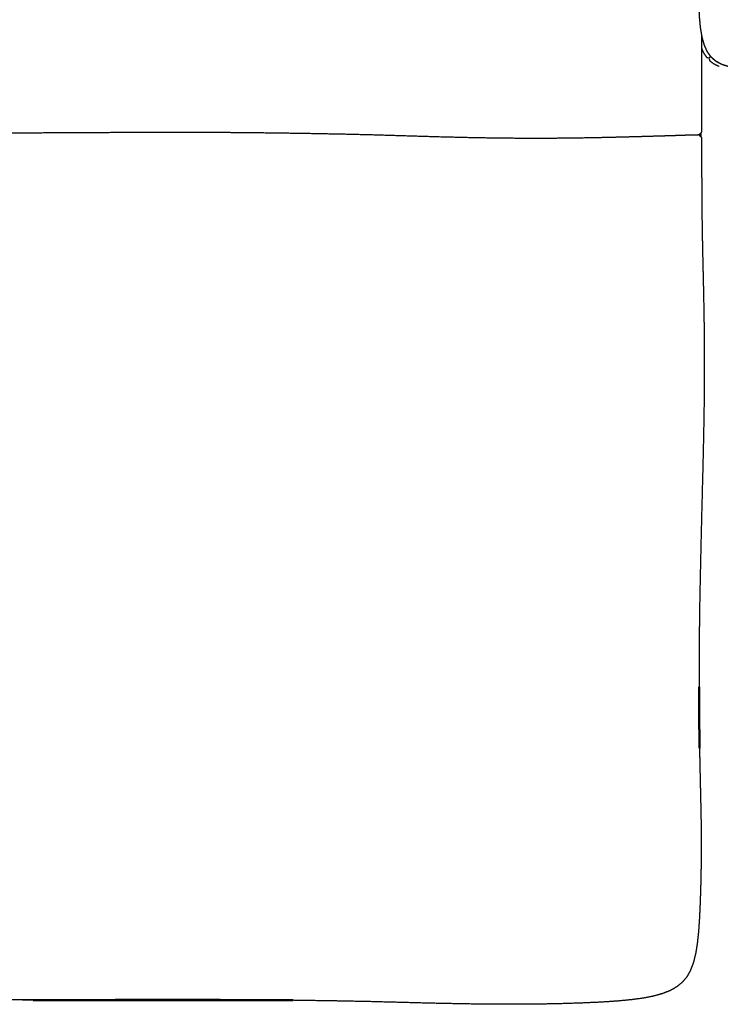
# Model space of a CAD drawing. Units: millimetres. Extents: x 0 to 5280, y 0 to 3205.
# Drawn here: x 2818 to 3452, y 0 to 891 of the extents above; entities that cross this region are included whole.
import ezdxf

# ---------------------------------------------------------------- set-up
doc = ezdxf.new("R2010")
doc.units = ezdxf.units.MM
doc.layers.add('Make2D$Visible$Curves', color=7, linetype='Continuous', true_color=0x000000)
doc.layers.add('Make2D$Visible$SceneSilhouetteCurves', color=7, linetype='Continuous', lineweight=50, true_color=0x000000)

msp = doc.modelspace()

# ---------------------------------------------------------------- linework, layer by layer
at = {"layer": 'Make2D$Visible$Curves', "color": 18, "lineweight": -3, "true_color": 0x000000}
for points, knots in [([(5149.24, 878.51), (5148.17, 875.41), (5147.1, 872.31), (5145.65, 869.46), (5144.2, 866.6), (5142.41, 864.18), (5140.62, 861.76), (5138.46, 859.72), (5136.29, 857.69), (5133.67, 856), (5131.05, 854.32), (5127.91, 852.95), (5124.77, 851.58), (5121.04, 850.48), (5117.31, 849.38), (5112.91, 848.53), (5108.51, 847.67), (5103.38, 847.01), (5098.25, 846.36), (5092.31, 845.86), (5086.37, 845.37), (5079.55, 845.01), (5072.73, 844.64), (5064.97, 844.37), (5057.21, 844.1), (5048.59, 843.92), (5039.96, 843.73), (5030.57, 843.62), (5021.18, 843.51), (5011.12, 843.37), (5001.05, 843.24), (4990.39, 843.06), (4979.73, 842.89), (4968.57, 842.68), (4957.41, 842.47), (4945.84, 842.27), (4934.26, 842.06), (4922.37, 841.89), (4910.48, 841.72), (4898.35, 841.6), (4886.22, 841.48), (4873.89, 841.43), (4861.56, 841.37), (4849.05, 841.4), (4836.54, 841.43), (4823.88, 841.55), (4811.23, 841.66), (4798.46, 841.84), (4785.69, 842.02), (4772.83, 842.25), (4759.97, 842.48), (4747.05, 842.72), (4734.13, 842.97), (4721.19, 843.22), (4708.24, 843.48), (4695.29, 843.75), (4682.35, 844.01), (4669.46, 844.22), (4656.57, 844.42), (4643.81, 844.54), (4631.04, 844.66), (4618.45, 844.67), (4605.87, 844.68), (4593.52, 844.59), (4581.17, 844.49), (4569.12, 844.32), (4557.08, 844.14), (4545.39, 843.9), (4533.7, 843.67), (4522.43, 843.41), (4511.16, 843.16), (4500.36, 842.9), (4489.57, 842.63), (4479.3, 842.39), (4469.03, 842.15), (4459.32, 841.96), (4449.62, 841.77), (4440.52, 841.65), (4431.43, 841.53), (4422.98, 841.44), (4414.54, 841.35), (4406.8, 841.28), (4399.05, 841.21), (4392.05, 841.17), (4385.05, 841.12), (4378.83, 841.09), (4372.61, 841.06), (4367.22, 841.05), (4361.83, 841.03), (4357.19, 841.03), (4352.54, 841.02), (4348.56, 841.02), (4344.57, 841.02), (4341.15, 841.02), (4337.74, 841.03), (4334.81, 841.03), (4331.88, 841.04), (4329.35, 841.04), (4326.82, 841.05), (4324.61, 841.06), (4322.39, 841.07), (4320.41, 841.08), (4318.43, 841.08), (4316.58, 841.09), (4314.74, 841.1), (4313.03, 841.11), (4311.31, 841.12), (4309.71, 841.13), (4308.1, 841.14), (4306.58, 841.15), (4305.06, 841.15), (4303.62, 841.16), (4302.17, 841.17), (4300.88, 841.18), (4299.59, 841.19), (4298.55, 841.2), (4297.51, 841.21), (4296.71, 841.42), (4295.92, 841.64), (4295.36, 842.27), (4294.81, 842.9), (4294.38, 843.33), (4293.96, 843.75), (4293.54, 843.33), (4293.13, 842.92), (4292.6, 842.29), (4292.06, 841.67), (4291.27, 841.46), (4290.48, 841.26), (4289.44, 841.27), (4288.4, 841.28), (4287.11, 841.29), (4285.82, 841.3), (4284.37, 841.31), (4282.93, 841.32), (4281.41, 841.34), (4279.89, 841.35), (4278.28, 841.37), (4276.68, 841.38), (4274.96, 841.4), (4273.25, 841.41), (4271.41, 841.43), (4269.56, 841.45), (4267.58, 841.47), (4265.6, 841.49), (4263.38, 841.52), (4261.17, 841.54), (4258.64, 841.57), (4256.11, 841.6), (4253.18, 841.63), (4250.25, 841.66), (4246.84, 841.7), (4243.42, 841.74), (4239.43, 841.79), (4235.45, 841.84), (4230.8, 841.9), (4226.16, 841.95), (4220.77, 842.02), (4215.38, 842.09), (4209.16, 842.16), (4202.94, 842.24), (4195.94, 842.32), (4188.94, 842.4), (4181.19, 842.48), (4173.45, 842.56), (4165.01, 842.63), (4156.57, 842.69), (4147.47, 842.74), (4138.37, 842.78), (4128.67, 842.78), (4118.96, 842.77), (4108.69, 842.72), (4098.42, 842.66), (4087.63, 842.57), (4076.84, 842.48), (4065.57, 842.38), (4054.3, 842.27), (4042.61, 842.18), (4030.92, 842.09), (4018.87, 842.04), (4006.82, 841.98), (3994.47, 841.98), (3982.13, 841.98), (3969.54, 842.03), (3956.95, 842.09), (3944.19, 842.2), (3931.42, 842.32), (3918.54, 842.49), (3905.65, 842.66), (3892.7, 842.86), (3879.76, 843.07), (3866.81, 843.3), (3853.87, 843.53), (3840.95, 843.68), (3828.04, 843.83), (3815.18, 843.84), (3802.33, 843.85), (3789.56, 843.78), (3776.8, 843.71), (3764.15, 843.62), (3751.5, 843.53), (3739, 843.45), (3726.51, 843.37), (3714.19, 843.34), (3701.87, 843.3), (3689.76, 843.33), (3677.65, 843.35), (3665.77, 843.45), (3653.9, 843.54), (3642.34, 843.71), (3630.79, 843.88), (3619.64, 844.08), (3608.49, 844.29), (3597.82, 844.5), (3587.16, 844.7), (3577.06, 844.91), (3566.96, 845.12), (3557.51, 845.31), (3548.06, 845.5), (3539.35, 845.61), (3530.63, 845.72), (3522.74, 845.76), (3514.84, 845.8), (3507.84, 845.81), (3500.83, 845.82), (3494.68, 845.88), (3488.52, 845.94), (3483.15, 846.13), (3477.78, 846.32), (3473.14, 846.72), (3468.51, 847.12), (3464.55, 847.8), (3460.6, 848.48), (3457.27, 849.51), (3453.94, 850.54), (3451.18, 851.98), (3448.42, 853.43), (3446.18, 855.35), (3443.94, 857.28), (3442.17, 859.75), (3440.39, 862.23), (3439.03, 865.27), (3437.67, 868.31), (3436.66, 871.93), (3435.66, 875.56), (3434.95, 879.78), (3434.25, 884.01), (3433.79, 888.85), (3433.33, 893.7), (3433.07, 899.18), (3432.81, 904.67), (3432.68, 910.81), (3432.56, 916.94), (3432.51, 923.76), (3432.47, 930.57), (3432.45, 938.07), (3432.43, 945.58), (3432.41, 953.65), (3432.4, 961.73), (3432.4, 970.26), (3432.41, 978.79), (3432.46, 987.66), (3432.52, 996.53), (3432.59, 1002.56), (3432.67, 1008.6)], [-1.927318, -1.927318, -1.927318, -1, -1, 0, 0, 1, 1, 2, 2, 3, 3, 4, 4, 5, 5, 6, 6, 7, 7, 8, 8, 9, 9, 10, 10, 11, 11, 12, 12, 13, 13, 14, 14, 15, 15, 16, 16, 17, 17, 18, 18, 19, 19, 20, 20, 21, 21, 22, 22, 23, 23, 24, 24, 25, 25, 26, 26, 27, 27, 28, 28, 29, 29, 30, 30, 31, 31, 32, 32, 33, 33, 34, 34, 35, 35, 36, 36, 37, 37, 38, 38, 39, 39, 40, 40, 41, 41, 42, 42, 43, 43, 44, 44, 45, 45, 46, 46, 47, 47, 48, 48, 49, 49, 50, 50, 51, 51, 52, 52, 53, 53, 54, 54, 55, 55, 56, 56, 57, 57, 58, 58, 59, 59, 60, 60, 61, 61, 62, 62, 63, 63, 64, 64, 65, 65, 66, 66, 67, 67, 68, 68, 69, 69, 70, 70, 71, 71, 72, 72, 73, 73, 74, 74, 75, 75, 76, 76, 77, 77, 78, 78, 79, 79, 80, 80, 81, 81, 82, 82, 83, 83, 84, 84, 85, 85, 86, 86, 87, 87, 88, 88, 89, 89, 90, 90, 91, 91, 92, 92, 93, 93, 94, 94, 95, 95, 96, 96, 97, 97, 98, 98, 99, 99, 100, 100, 101, 101, 102, 102, 103, 103, 104, 104, 105, 105, 106, 106, 107, 107, 108, 108, 109, 109, 110, 110, 111, 111, 112, 112, 113, 113, 114, 114, 115, 115, 116, 116, 117, 117, 118, 118, 119, 119, 120, 120, 121, 121, 122, 122, 123, 123, 124, 124, 125, 125, 126, 126, 127, 127, 128, 128, 129, 129, 129.663968, 129.663968, 129.663968]), ([(3435.21, 878.24), (3435.2, 874.06), (3435.19, 869.88), (3435.18, 864.22), (3435.17, 858.56), (3435.17, 853.66), (3435.16, 848.75), (3435.15, 844.52), (3435.15, 840.3), (3435.14, 836.67), (3435.14, 833.04), (3435.13, 829.93), (3435.13, 826.82), (3435.13, 824.15), (3435.13, 821.48), (3435.12, 819.18), (3435.12, 816.88), (3435.12, 814.86), (3435.12, 812.85), (3435.12, 811.04), (3435.12, 809.23), (3435.12, 807.55), (3435.12, 805.88), (3435.12, 804.32), (3435.13, 802.75), (3435.13, 801.29), (3435.13, 799.83), (3435.13, 798.44), (3435.13, 797.06), (3435.13, 795.74), (3435.13, 794.43), (3435.13, 793.26), (3435.13, 792.08), (3435.13, 791.13), (3435.13, 790.18), (3434.93, 789.46), (3434.73, 788.73), (3434.13, 788.21), (3433.52, 787.7), (3433.12, 787.31), (3432.71, 786.92), (3433.12, 786.55), (3433.52, 786.17), (3434.13, 785.7), (3434.73, 785.22), (3434.94, 784.5), (3435.14, 783.78), (3435.14, 782.83), (3435.14, 781.88), (3435.14, 780.71), (3435.14, 779.54), (3435.15, 778.22), (3435.15, 776.91), (3435.15, 775.52), (3435.15, 774.14), (3435.16, 772.68), (3435.16, 771.21), (3435.16, 769.65), (3435.16, 768.09), (3435.17, 766.41), (3435.17, 764.74), (3435.18, 762.93), (3435.18, 761.12), (3435.19, 759.11), (3435.2, 757.09), (3435.21, 754.79), (3435.21, 752.49), (3435.23, 749.82), (3435.24, 747.16), (3435.26, 744.05), (3435.27, 740.94), (3435.3, 737.31), (3435.32, 733.68), (3435.35, 729.46), (3435.38, 725.23), (3435.42, 720.33), (3435.47, 715.43), (3435.54, 709.78), (3435.61, 704.13), (3435.72, 697.76), (3435.83, 691.4), (3435.97, 684.37), (3436.12, 677.33), (3436.29, 669.66), (3436.47, 662), (3436.66, 653.74), (3436.85, 645.48), (3437.02, 636.67), (3437.2, 627.86), (3437.34, 618.53), (3437.47, 609.2), (3437.55, 599.4), (3437.62, 589.6), (3437.62, 579.36), (3437.62, 569.11), (3437.54, 558.49), (3437.46, 547.86), (3437.29, 536.9), (3437.12, 525.95), (3436.89, 514.71), (3436.66, 503.48), (3436.39, 492.02), (3436.12, 480.56), (3435.83, 468.93), (3435.53, 457.31), (3435.23, 445.57), (3434.93, 433.83), (3434.66, 422.04), (3434.39, 410.24), (3434.12, 398.46), (3433.86, 386.68), (3433.64, 374.93), (3433.41, 363.18), (3433.25, 351.5), (3433.09, 339.81), (3433.01, 328.21), (3432.92, 316.61), (3432.88, 305.11), (3432.84, 293.62), (3432.85, 282.26), (3432.87, 270.9), (3432.95, 259.7), (3433.04, 248.5), (3433.2, 237.48), (3433.36, 226.46), (3433.59, 215.66), (3433.82, 204.85), (3434.06, 194.33), (3434.31, 183.81), (3434.51, 173.65), (3434.71, 163.5), (3434.79, 153.79), (3434.86, 144.09), (3434.79, 134.91), (3434.71, 125.73), (3434.53, 117.16), (3434.36, 108.59), (3434.11, 100.71), (3433.87, 92.84), (3433.55, 85.74), (3433.23, 78.64), (3432.81, 72.39), (3432.4, 66.15), (3431.84, 60.7), (3431.27, 55.25), (3430.51, 50.52), (3429.75, 45.8), (3428.74, 41.74), (3427.74, 37.68), (3426.43, 34.22), (3425.13, 30.76), (3423.49, 27.84), (3421.84, 24.91), (3419.8, 22.46), (3417.76, 20), (3415.28, 17.96), (3412.79, 15.91), (3409.82, 14.2), (3406.85, 12.49), (3403.32, 11.09), (3399.8, 9.68), (3395.67, 8.53), (3391.54, 7.38), (3386.76, 6.45), (3381.97, 5.53), (3376.47, 4.78), (3370.96, 4.04), (3364.69, 3.45), (3358.41, 2.86), (3351.31, 2.39), (3344.2, 1.93), (3336.21, 1.56), (3328.22, 1.18), (3319.29, 0.89), (3310.37, 0.6), (3300.64, 0.4), (3290.91, 0.19), (3280.53, 0.1), (3270.15, 0), (3259.26, 0.01), (3248.36, 0.03), (3237.1, 0.15), (3225.84, 0.27), (3214.35, 0.48), (3202.86, 0.69), (3191.29, 0.96), (3179.72, 1.23), (3168.21, 1.54), (3156.7, 1.85), (3145.39, 2.14), (3134.08, 2.43), (3122.96, 2.65), (3111.84, 2.88), (3100.91, 3.06), (3089.97, 3.24), (3079.2, 3.4), (3068.43, 3.56), (3057.82, 3.69), (3047.21, 3.82), (3036.74, 3.92), (3026.28, 4.03), (3020.42, 4.07), (3014.56, 4.11)], [203.343515, 203.343515, 203.343515, 204, 204, 205, 205, 206, 206, 207, 207, 208, 208, 209, 209, 210, 210, 211, 211, 212, 212, 213, 213, 214, 214, 215, 215, 216, 216, 217, 217, 218, 218, 219, 219, 220, 220, 221, 221, 222, 222, 223, 223, 224, 224, 225, 225, 226, 226, 227, 227, 228, 228, 229, 229, 230, 230, 231, 231, 232, 232, 233, 233, 234, 234, 235, 235, 236, 236, 237, 237, 238, 238, 239, 239, 240, 240, 241, 241, 242, 242, 243, 243, 244, 244, 245, 245, 246, 246, 247, 247, 248, 248, 249, 249, 250, 250, 251, 251, 252, 252, 253, 253, 254, 254, 255, 255, 256, 256, 257, 257, 258, 258, 259, 259, 260, 260, 261, 261, 262, 262, 263, 263, 264, 264, 265, 265, 266, 266, 267, 267, 268, 268, 269, 269, 270, 270, 271, 271, 272, 272, 273, 273, 274, 274, 275, 275, 276, 276, 277, 277, 278, 278, 279, 279, 280, 280, 281, 281, 282, 282, 283, 283, 284, 284, 285, 285, 286, 286, 287, 287, 288, 288, 289, 289, 290, 290, 291, 291, 292, 292, 293, 293, 294, 294, 295, 295, 296, 296, 297, 297, 298, 298, 299, 299, 300, 300, 301, 301, 302, 302, 303, 303, 303.567493, 303.567493, 303.567493]), ([(3435.19, 865.28), (3436.12, 863.13), (3437.06, 860.98), (3438.32, 859.14), (3439.59, 857.31), (3440.52, 856.99), (3441.44, 856.68), (3441.45, 856.69), (3441.47, 856.7)], [100.265009, 100.265009, 100.265009, 101, 101, 102, 102, 103, 103, 103.361905, 103.361905, 103.361905]), ([(3441.56, 856.75), (3441.52, 856.73), (3441.48, 856.7), (3441.47, 856.7), (3441.47, 856.7)], [355.3728329, 355.3728329, 355.3728329, 356, 356, 356.005064, 356.005064, 356.005064]), ([(3442, 856.16), (3441.98, 856.14), (3441.96, 856.12), (3442.18, 855.2), (3442.4, 854.27), (3444.05, 852.95), (3445.69, 851.62), (3448.39, 850.27), (3451.09, 848.92), (3451.1, 848.94), (3451.11, 848.95)], [106.376127, 106.376127, 106.376127, 107, 107, 108, 108, 109, 109, 110, 110, 110.493607, 110.493607, 110.493607]), ([(3443.49, 857.91), (3443.48, 857.9), (3443.47, 857.9), (3443.26, 857.72), (3443.05, 857.54), (3442.88, 857.41), (3442.72, 857.27), (3442.61, 857.18), (3442.49, 857.09)], [7.965655, 7.965655, 7.965655, 8, 8, 9, 9, 10, 10, 11, 11, 11]), ([(3460.56, 848.49), (3460.53, 848.5), (3460.51, 848.5), (3457.22, 849.49), (3453.93, 850.48), (3451.29, 851.84), (3448.66, 853.19), (3447.03, 854.5), (3445.41, 855.81), (3445.36, 855.95), (3445.32, 856.09)], [159.992935, 159.992935, 159.992935, 160, 160, 161, 161, 162, 162, 163, 163, 163.16264, 163.16264, 163.16264]), ([(3432.71, 786.92), (3432.62, 786.91), (3432.52, 786.9), (3432.41, 786.89), (3432.3, 786.89), (3432.17, 786.88), (3432.04, 786.88), (3431.89, 786.87), (3431.74, 786.87), (3431.56, 786.86), (3431.39, 786.86), (3431.17, 786.85), (3430.96, 786.85), (3430.71, 786.85), (3430.46, 786.84), (3430.17, 786.84), (3429.87, 786.83), (3429.53, 786.83), (3429.19, 786.82), (3428.8, 786.82), (3428.41, 786.81), (3427.97, 786.8), (3427.54, 786.79), (3427.05, 786.78), (3426.56, 786.77), (3426.02, 786.75), (3425.48, 786.74), (3424.89, 786.72), (3424.3, 786.7), (3423.64, 786.68), (3422.98, 786.66), (3422.25, 786.64), (3421.51, 786.61), (3420.67, 786.58), (3419.83, 786.55), (3418.86, 786.52), (3417.88, 786.48), (3416.73, 786.44), (3415.58, 786.4), (3414.21, 786.36), (3412.83, 786.31), (3411.17, 786.26), (3409.52, 786.2), (3407.51, 786.14), (3405.5, 786.08), (3403.03, 786), (3400.56, 785.93), (3397.5, 785.84), (3394.44, 785.75), (3390.69, 785.64), (3386.94, 785.53), (3382.38, 785.4), (3377.82, 785.27), (3372.36, 785.13), (3366.91, 784.98), (3360.47, 784.82), (3354.03, 784.66), (3346.57, 784.5), (3339.11, 784.34), (3330.58, 784.19), (3322.05, 784.05), (3312.57, 783.94), (3303.09, 783.84), (3292.78, 783.8), (3282.48, 783.77), (3271.5, 783.82), (3260.53, 783.87), (3249.04, 784.03), (3237.55, 784.18), (3225.71, 784.42), (3213.88, 784.67), (3201.86, 784.98), (3189.85, 785.3), (3177.8, 785.66), (3165.76, 786.02), (3153.85, 786.38), (3141.93, 786.75), (3130.19, 787.05), (3118.44, 787.36), (3106.89, 787.59), (3095.35, 787.81), (3084.01, 788.02), (3072.68, 788.22), (3061.55, 788.39), (3050.43, 788.55), (3039.48, 788.68), (3028.53, 788.81), (3017.74, 788.91), (3006.95, 789), (2996.26, 789.06), (2985.58, 789.12), (2974.95, 789.14), (2964.32, 789.16), (2953.7, 789.15), (2943.07, 789.15), (2932.37, 789.12), (2921.68, 789.08), (2910.88, 789.03), (2900.07, 788.98), (2889.1, 788.92), (2878.14, 788.86), (2866.98, 788.8), (2855.83, 788.74), (2844.48, 788.7), (2833.12, 788.65), (2821.58, 788.65), (2810.04, 788.64), (2798.32, 788.7), (2786.61, 788.75), (2774.88, 788.85), (2763.14, 788.95), (2751.54, 789.07), (2739.94, 789.19), (2728.64, 789.29), (2717.33, 789.4), (2714.49, 789.41), (2711.66, 789.43)], [63, 63, 63, 64, 64, 65, 65, 66, 66, 67, 67, 68, 68, 69, 69, 70, 70, 71, 71, 72, 72, 73, 73, 74, 74, 75, 75, 76, 76, 77, 77, 78, 78, 79, 79, 80, 80, 81, 81, 82, 82, 83, 83, 84, 84, 85, 85, 86, 86, 87, 87, 88, 88, 89, 89, 90, 90, 91, 91, 92, 92, 93, 93, 94, 94, 95, 95, 96, 96, 97, 97, 98, 98, 99, 99, 100, 100, 101, 101, 102, 102, 103, 103, 104, 104, 105, 105, 106, 106, 107, 107, 108, 108, 109, 109, 110, 110, 111, 111, 112, 112, 113, 113, 114, 114, 115, 115, 116, 116, 117, 117, 118, 118, 119, 119, 120, 120, 120.262097, 120.262097, 120.262097]), ([(3434.23, 785.62), (3434.22, 786.39), (3434.22, 787.15), (3433.77, 787.1), (3433.31, 787.05), (3433.04, 787.01), (3432.77, 786.97)], [59.373955, 59.373955, 59.373955, 60, 60, 61, 61, 61.715347, 61.715347, 61.715347]), ([(3434.48, 788.51), (3434.48, 787.87), (3434.48, 787.22), (3434.48, 786.32), (3434.48, 785.42)], [-61.527767, -61.527767, -61.527767, -61, -61, -60.26659, -60.26659, -60.26659]), ([(3434.57, 788.59), (3434.57, 788.28), (3434.57, 787.96), (3434.57, 786.73), (3434.57, 785.5), (3434.57, 785.42), (3434.57, 785.35)], [430.741399, 430.741399, 430.741399, 431, 431, 432, 432, 432.059852, 432.059852, 432.059852]), ([(3014.16, 4.11), (3009.89, 4.14), (3005.62, 4.17), (2995.42, 4.22), (2985.21, 4.27), (2975.12, 4.29), (2965.03, 4.31), (2955, 4.3), (2944.96, 4.3), (2934.94, 4.28), (2924.91, 4.27), (2914.83, 4.23), (2904.76, 4.2), (2894.58, 4.16), (2884.4, 4.12), (2874.07, 4.08), (2863.74, 4.04), (2853.19, 4.02), (2842.65, 3.99), (2831.84, 3.98), (2821.04, 3.97), (2809.91, 4.02), (2798.79, 4.06), (2787.51, 4.16), (2776.23, 4.27), (2764.95, 4.41), (2753.66, 4.55), (2742.54, 4.71), (2731.42, 4.88), (2720.61, 5.03), (2709.8, 5.17), (2699.47, 5.31), (2689.14, 5.45), (2679.44, 5.59), (2669.74, 5.72), (2660.83, 5.87), (2651.93, 6.02), (2643.97, 6.2), (2636.01, 6.37), (2628.94, 6.63), (2621.88, 6.88), (2615.64, 7.26), (2609.4, 7.63), (2603.94, 8.17), (2598.47, 8.71), (2593.71, 9.45), (2588.95, 10.19), (2584.85, 11.18), (2580.74, 12.17), (2577.22, 13.44), (2573.7, 14.71)], [303.58665, 303.58665, 303.58665, 304, 304, 305, 305, 306, 306, 307, 307, 308, 308, 309, 309, 310, 310, 311, 311, 312, 312, 313, 313, 314, 314, 315, 315, 316, 316, 317, 317, 318, 318, 319, 319, 320, 320, 321, 321, 322, 322, 323, 323, 324, 324, 325, 325, 326, 326, 327, 327, 328, 328, 328]), ([(3014.56, 4.11), (3009.82, 4.12), (3005.08, 4.13), (2994.88, 4.14), (2984.67, 4.15), (2974.58, 4.14), (2964.49, 4.12), (2954.46, 4.1), (2944.43, 4.08), (2934.4, 4.05), (2924.38, 4.01), (2914.31, 3.98), (2904.24, 3.94), (2894.06, 3.91), (2883.89, 3.87), (2873.57, 3.84), (2863.24, 3.81), (2852.71, 3.8), (2842.18, 3.79), (2831.39, 3.81), (2820.6, 3.82), (2820.61, 3.83), (2820.61, 3.85)], [35.541131, 35.541131, 35.541131, 36, 36, 37, 37, 38, 38, 39, 39, 40, 40, 41, 41, 42, 42, 43, 43, 44, 44, 45, 45, 45.294495, 45.294495, 45.294495]), ([(2919.49, 4), (2921.78, 4), (2924.07, 4), (2934.13, 4.02), (2944.18, 4.04), (2954.24, 4.05), (2964.3, 4.07), (2974.41, 4.08), (2984.52, 4.1), (2994.74, 4.1), (3004.95, 4.11), (3010.48, 4.1), (3016.01, 4.1)], [-20.226587, -20.226587, -20.226587, -20, -20, -19, -19, -18, -18, -17, -17, -16, -16, -15.464735, -15.464735, -15.464735]), ([(2944.4, 4.08), (2954.43, 4.1), (2964.46, 4.12), (2974.55, 4.13), (2984.64, 4.15)], [98, 98, 98, 99, 99, 100, 100, 100]), ([(2984.67, 4.15), (2994.86, 4.14), (3005.05, 4.13), (3009.61, 4.12), (3014.16, 4.11)], [100.001475, 100.001475, 100.001475, 101, 101, 101.44118, 101.44118, 101.44118])]:
    msp.add_open_spline(points, degree=2, knots=knots, dxfattribs=at)
for points in [[(3442.26, 856.76), (3442.19, 856.85), (3442.12, 856.95)], [(3434.22, 787.15), (3434.22, 787.72), (3434.22, 788.3)], [(2919.49, 4), (2921.92, 4.01), (2924.35, 4.01)]]:
    msp.add_open_spline(points, degree=2, dxfattribs=at)
at = {"layer": 'Make2D$Visible$Curves', "color": 18, "true_color": 0x000000}
for points, knots in [([(3432.85, 287.48), (3432.87, 282), (3432.9, 276.52), (3432.98, 265.31), (3433.07, 254.11), (3433.18, 243.09), (3433.28, 232.07), (3433.28, 232.05), (3433.28, 232.03)], [96.517496, 96.517496, 96.517496, 97, 97, 98, 98, 99, 99, 99.001968, 99.001968, 99.001968]), ([(3065.53, 3.6), (3055.97, 3.63), (3046.4, 3.67), (3035.94, 3.7), (3025.48, 3.72), (3015.15, 3.73), (3004.82, 3.73), (2994.62, 3.73), (2984.41, 3.72), (2974.32, 3.71), (2964.23, 3.7), (2954.2, 3.68), (2944.17, 3.66), (2934.14, 3.65), (2924.11, 3.63), (2914.04, 3.62), (2903.96, 3.61), (2893.79, 3.61), (2883.61, 3.61), (2873.28, 3.63), (2862.95, 3.65), (2852.41, 3.69), (2841.86, 3.73), (2836.04, 3.77), (2830.22, 3.81)], [135.098626, 135.098626, 135.098626, 136, 136, 137, 137, 138, 138, 139, 139, 140, 140, 141, 141, 142, 142, 143, 143, 144, 144, 145, 145, 146, 146, 146.53884, 146.53884, 146.53884])]:
    msp.add_open_spline(points, degree=2, knots=knots, dxfattribs=at)
at = {"layer": 'Make2D$Visible$SceneSilhouetteCurves', "color": 18, "true_color": 0x000000}
for points, knots in [([(3432.85, 287.48), (3432.87, 282), (3432.9, 276.52), (3432.98, 265.31), (3433.07, 254.11), (3433.18, 243.09), (3433.28, 232.07), (3433.28, 232.05), (3433.28, 232.03)], [96.517496, 96.517496, 96.517496, 97, 97, 98, 98, 99, 99, 99.001968, 99.001968, 99.001968]), ([(3065.53, 3.6), (3055.97, 3.63), (3046.4, 3.67), (3035.94, 3.7), (3025.48, 3.72), (3015.15, 3.73), (3004.82, 3.73), (2994.62, 3.73), (2984.41, 3.72), (2974.32, 3.71), (2964.23, 3.7), (2954.2, 3.68), (2944.17, 3.66), (2934.14, 3.65), (2924.11, 3.63), (2914.04, 3.62), (2903.96, 3.61), (2893.79, 3.61), (2883.61, 3.61), (2873.28, 3.63), (2862.95, 3.65), (2852.41, 3.69), (2841.86, 3.73), (2836.04, 3.77), (2830.22, 3.81)], [135.098626, 135.098626, 135.098626, 136, 136, 137, 137, 138, 138, 139, 139, 140, 140, 141, 141, 142, 142, 143, 143, 144, 144, 145, 145, 146, 146, 146.53884, 146.53884, 146.53884])]:
    msp.add_open_spline(points, degree=2, knots=knots, dxfattribs=at)

doc.saveas('drawing.dxf')
